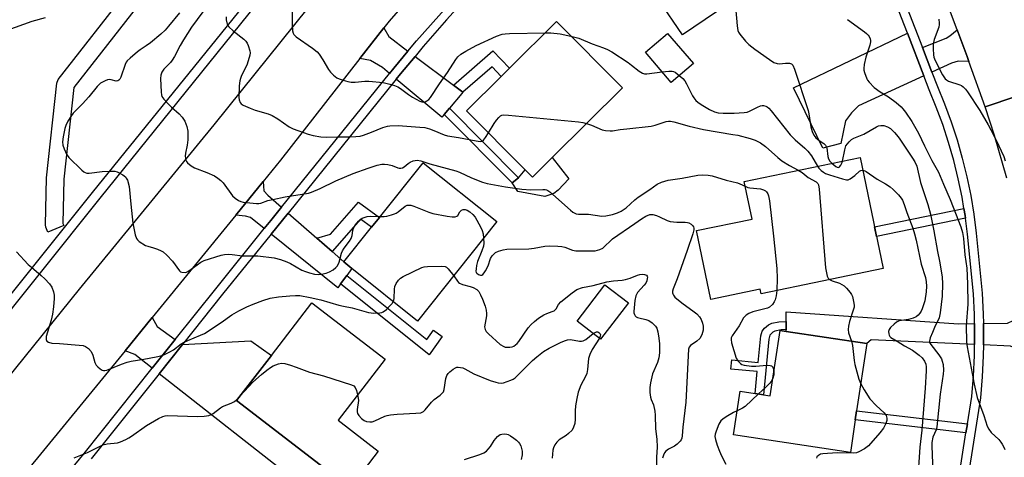
# Model space of a CAD drawing. Units: inches. Extents: x 1291761 to 1297761, y 501451 to 505451.
# Drawn here: x 1293742 to 1294082, y 502543 to 502694 of the extents above; entities that cross this region are included whole.
import ezdxf

# ---------------------------------------------------------------- set-up
doc = ezdxf.new("R2010")
doc.units = ezdxf.units.IN
doc.header["$MEASUREMENT"] = 0
for name, color, linetype in [('BLDG-Footprint', 5, 'Continuous'), ('CULTRL-Pad', 6, 'Continuous'), ('TRANS-Driveway', 251, 'Continuous'), ('TRANS-Non Street Sidewalk', 7, 'Continuous'), ('TRANS-Road', 130, 'Continuous'), ('TRANS-Street Sidewalk', 7, 'Continuous'), ('Undefined', 1, 'Continuous')]:
    doc.layers.add(name, color=color, linetype=linetype)

msp = doc.modelspace()

# ---------------------------------------------------------------- linework, layer by layer
at = {"layer": 'BLDG-Footprint'}
for points, elevation in [([(1293986.77, 502699.67), (1293971.08, 502689.08), (1293962.93, 502701.14), (1293952.43, 502716.7), (1293953.59, 502717.48), (1293965.91, 502725.8), (1293969.93, 502728.51), (1293968.97, 502729.94), (1293986.92, 502742.06), (1294005.17, 502715.02), (1293985.41, 502701.68)], 349.28), ([(1293926.1, 502646.67), (1293919.26, 502639.88), (1293916.76, 502642.4), (1293896.5, 502662.81), (1293908.46, 502674.67), (1293911.31, 502677.5), (1293927.6, 502693.67), (1293950.35, 502670.74)], 353.55), ([(1293974.85, 502679.13), (1293967.19, 502672.61), (1293958.29, 502683.06), (1293965.95, 502689.58)], 361.07), ([(1293906.96, 502624.49), (1293879.52, 502590.14), (1293856.81, 502608.29), (1293854.1, 502610.57), (1293863.67, 502622.54), (1293866.38, 502625.94), (1293881.48, 502644.84)], 358.81), ([(1294040.42, 502608.29), (1293998.28, 502599.57), (1293997.96, 502601.11), (1293980.92, 502597.59), (1293975.99, 502621.42), (1293995.12, 502625.37), (1293992.42, 502638.42), (1294032.47, 502646.71)], 372.61), ([(1293952.41, 502596.45), (1293942.8, 502583.87), (1293934.71, 502590.04), (1293944.31, 502602.63)], 361.33), ([(1293866, 502545.12), (1293856.23, 502532.44), (1293845.86, 502540.42), (1293817.03, 502562.64), (1293829.05, 502578.24), (1293843.05, 502596.41), (1293868.34, 502576.92), (1293852.1, 502555.84)], 362.33), ([(1294034.8, 502582.33), (1294031.28, 502559.07), (1294030.81, 502555.95), (1294029.11, 502544.74), (1293988.74, 502550.84), (1293991.02, 502565.88), (1293996.23, 502565.09), (1293999.1, 502564.66), (1294001.45, 502564.3), (1294004.86, 502586.85), (1294006.9, 502586.54)], 354.9)]:
    msp.add_lwpolyline(points, close=True, dxfattribs=dict(at, elevation=elevation))
at = {"layer": 'CULTRL-Pad'}
msp.add_lwpolyline([(1293926.1, 502646.67), (1293931.81, 502639.28), (1293928.18, 502635.4), (1293926.63, 502634.23), (1293923.54, 502633.24), (1293914.22, 502634.91), (1293912.28, 502637.85), (1293914.41, 502639.69), (1293916.76, 502642.4), (1293919.26, 502639.88)], close=True, dxfattribs=at)
at = {"layer": 'TRANS-Driveway'}
for points in [[(1293876.24, 502683.42), (1293871.33, 502677.51), (1293869.88, 502675.71), (1293867.43, 502677.76), (1293863.33, 502680.24), (1293859.59, 502680.84), (1293867.9, 502691.5), (1293869.68, 502688.49)], [(1294054.48, 502674.9), (1294031.87, 502664.47), (1294029.48, 502662.14), (1294027.4, 502659.3), (1294025.78, 502651.52), (1294019.6, 502649.86), (1294009.48, 502670.74), (1294048.8, 502689.59)], [(1294070.09, 502679.87), (1294066.32, 502680.01), (1294064.06, 502679.32), (1294057.27, 502676.19), (1294053.98, 502684.68), (1294062.23, 502687.92), (1294063.53, 502688.68), (1294066, 502690.76), (1294069.5, 502681.53)], [(1293891.95, 502671.65), (1293895.2, 502669.2), (1293894.8, 502668.81), (1293890.56, 502663.74), (1293888.75, 502661.58), (1293887.91, 502660.58), (1293872.22, 502673.75), (1293873.71, 502675.56), (1293878.69, 502681.59)], [(1293832.54, 502629.46), (1293828.82, 502624.85), (1293826.6, 502622.1), (1293821.87, 502625.91), (1293820.07, 502626.42), (1293816.72, 502626.73), (1293826.19, 502638.34), (1293826.48, 502635.14), (1293827.79, 502633.61)], [(1293844.76, 502618.8), (1293850.02, 502614.21), (1293854.1, 502610.57), (1293856.8, 502608.29), (1293855.1, 502605.93), (1293852.96, 502602.96), (1293852, 502601.63), (1293828.98, 502620.18), (1293834.85, 502627.45)], [(1294072.01, 502589.26), (1294072.05, 502585.33), (1294072.03, 502582.04), (1294036.34, 502583.64), (1294034.8, 502582.33), (1294006.9, 502586.54), (1294006.9, 502587.04), (1294006.9, 502589.93), (1294006.9, 502593.32), (1294066.5, 502589.2)], [(1293795.83, 502583.8), (1293787.87, 502573.83), (1293781.83, 502578.57), (1293778.49, 502579.89), (1293787.88, 502591.39), (1293789.62, 502588.27)], [(1294089.03, 502577.18), (1294086.98, 502579.94), (1294085.84, 502580.84), (1294084.44, 502581.48), (1294075.09, 502581.9), (1294075.1, 502585.33), (1294075.07, 502589.29), (1294083.43, 502589.38), (1294085.39, 502590.29), (1294089.13, 502592.78), (1294089.19, 502589.05), (1294089.14, 502582.31)], [(1293790.27, 502571.94), (1293798.31, 502582), (1293821.93, 502583.34), (1293829.05, 502578.24), (1293817.03, 502562.64), (1293845.86, 502540.42), (1293839.91, 502532.95)]]:
    msp.add_lwpolyline(points, close=True, dxfattribs=at)
at = {"layer": 'TRANS-Non Street Sidewalk'}
for points in [[(1293895.2, 502669.2), (1293891.95, 502671.65), (1293905.53, 502683.59), (1293911.31, 502677.5), (1293908.46, 502674.67), (1293905.28, 502678.02)], [(1293888.75, 502661.58), (1293890.56, 502663.74), (1293914.41, 502639.69), (1293912.28, 502637.85)], [(1293850.02, 502614.21), (1293844.76, 502618.8), (1293849.46, 502620.15), (1293859.17, 502631.2), (1293866.38, 502625.94), (1293863.67, 502622.54), (1293859.81, 502625.36)], [(1294068.88, 502625.64), (1294038.12, 502619.39), (1294037.43, 502622.73), (1294068.35, 502629.01), (1294068.74, 502626.6)], [(1293852.96, 502602.96), (1293855.1, 502605.93), (1293882.81, 502583.71), (1293885.05, 502586.93), (1293888.05, 502584.84), (1293883.57, 502578.41)], [(1294006.9, 502587.04), (1294005.18, 502587.07), (1294003.05, 502586.64), (1294002.34, 502586.3), (1294001.33, 502585.24), (1294000.92, 502583.92), (1293999.1, 502564.66), (1293996.23, 502565.09), (1293996.96, 502572.67), (1293987.83, 502573.55), (1293988.14, 502576.74), (1293997.27, 502575.86), (1293998.15, 502584.97), (1293998.62, 502586.59), (1293999.44, 502587.65), (1294000.8, 502588.88), (1294001.98, 502589.36), (1294004.43, 502589.86), (1294006.9, 502589.93)], [(1294069.55, 502554.6), (1294069.05, 502551.48), (1294030.81, 502555.95), (1294031.28, 502559.07)]]:
    msp.add_lwpolyline(points, close=True, dxfattribs=at)
at = {"layer": 'TRANS-Road'}
for points in [[(1294107.51, 502674.89), (1294075.67, 502664.2), (1294070.09, 502679.87), (1294069.5, 502681.53), (1294066, 502690.76), (1294056.44, 502716.23), (1294050.53, 502733.44), (1294081.03, 502743.92), (1294081.73, 502742.12), (1294082.61, 502740.41)], [(1293883.08, 502709.21), (1293869.73, 502693.84), (1293867.9, 502691.5), (1293859.59, 502680.84), (1293832.19, 502645.69), (1293826.19, 502638.34), (1293816.72, 502626.73), (1293787.88, 502591.39), (1293778.49, 502579.89), (1293736.77, 502528.84), (1293724.86, 502554.29), (1293762.75, 502601.2), (1293809.26, 502657.91), (1293846.56, 502704.51)], [(1294083.18, 502639.52), (1294078.9, 502654.24), (1294075.67, 502664.2), (1294107.51, 502674.89)]]:
    msp.add_lwpolyline(points, dxfattribs=at)
at = {"layer": 'TRANS-Street Sidewalk'}
for points in [[(1293839.7, 502771.84), (1293760.79, 502670.81), (1293757.35, 502639.13), (1293757.02, 502623.88), (1293757.33, 502623.11), (1293751.79, 502620.82), (1293751.08, 502622.64), (1293751, 502623.38), (1293751.37, 502639.64), (1293754.91, 502672.31), (1293755.42, 502673.68), (1293804.41, 502736.38)], [(1293823.7, 502699.4), (1293769.72, 502632.61), (1293709.22, 502556.94), (1293707.94, 502554.65), (1293712.75, 502550.34), (1293714.71, 502546.95), (1293711.19, 502545.86), (1293707.92, 502545.46), (1293704.63, 502545.36), (1293700.29, 502546.01), (1293698.19, 502546.67), (1293697.13, 502547.05), (1293702.99, 502555.25), (1293702.48, 502556.99), (1293660.21, 502607.28), (1293635.42, 502637.22), (1293587.72, 502693.56), (1293563.67, 502721.31)], [(1293577.92, 502709.87), (1293619.1, 502661.94), (1293662.67, 502609.32), (1293705.89, 502557.89), (1293767.23, 502634.61), (1293821.22, 502701.41)]]:
    msp.add_lwpolyline(points, dxfattribs=at)
for points in [[(1294035.29, 502733.02, 0), (1294053.98, 502684.68, 0), (1294057.27, 502676.19, 0), (1294059.18, 502671.24, 0), (1294061.65, 502665.22, 0), (1294063.93, 502659.03, 0), (1294065.98, 502652.76, 0), (1294067.79, 502646.42, 0), (1294069.36, 502640.02, 0), (1294070.69, 502633.55, 0), (1294071.78, 502627.05, 0), (1294072.63, 502620.51, 0), (1294074.65, 502599.76, 0), (1294075.02, 502592.55, 0), (1294075.07, 502589.29, 0), (1294075.1, 502585.33, 0), (1294075.09, 502581.9, 0), (1294075.02, 502578.11, 0), (1294074.67, 502570.9, 0), (1294074.07, 502563.64, 0), (1294067.39, 502521.31, 0)], [(1294064.37, 502521.8, 0), (1294069.05, 502551.48, 0), (1294069.55, 502554.6, 0), (1294071.03, 502564, 0), (1294071.62, 502571.1, 0), (1294071.97, 502578.21, 0), (1294072.03, 502582.04, 0), (1294072.05, 502585.33, 0), (1294072.01, 502589.26, 0), (1294071.96, 502592.45, 0), (1294071.6, 502599.56, 0), (1294069.59, 502620.18, 0), (1294068.88, 502625.64, 0), (1294068.74, 502626.6, 0), (1294068.35, 502629.01, 0), (1294067.68, 502632.99, 0), (1294066.38, 502639.34, 0), (1294064.83, 502645.63, 0), (1294063.05, 502651.87, 0), (1294061.04, 502658.03, 0), (1294058.8, 502664.11, 0), (1294056.34, 502670.1, 0), (1294054.48, 502674.9, 0), (1294048.8, 502689.59, 0), (1294032.42, 502731.95, 0)], [(1293741.33, 502516.39, 0), (1293764.36, 502544.4, 0), (1293787.87, 502573.83, 0), (1293795.83, 502583.8, 0), (1293809.8, 502601.28, 0), (1293826.6, 502622.1, 0), (1293828.82, 502624.85, 0), (1293832.54, 502629.46, 0), (1293869.88, 502675.71, 0), (1293871.33, 502677.51, 0), (1293876.24, 502683.42, 0), (1293879.2, 502686.98, 0), (1293895.52, 502705.46, 0)], [(1293897.77, 502703.38, 0), (1293889.56, 502694.28, 0), (1293881.53, 502685, 0), (1293878.69, 502681.59, 0), (1293873.71, 502675.56, 0), (1293872.22, 502673.75, 0), (1293834.85, 502627.45, 0), (1293828.98, 502620.18, 0), (1293812.19, 502599.37, 0), (1293798.31, 502582, 0), (1293790.27, 502571.94, 0), (1293766.74, 502542.48, 0)]]:
    msp.add_polyline3d(points, dxfattribs=at)
at = {"layer": 'Undefined'}
for points, elevation in [([(1293836.23, 502701.73), (1293836.18, 502692.46), (1293836.32, 502690.41), (1293836.56, 502689.61), (1293836.81, 502689.13), (1293837.56, 502688.32), (1293843.3, 502684.44), (1293844.85, 502683.22), (1293845.57, 502682.35), (1293846.85, 502680.47), (1293848.82, 502677.04), (1293849.44, 502676.11), (1293850.47, 502675.07), (1293851.66, 502674.21), (1293852.45, 502673.86), (1293853.83, 502673.4), (1293855.5, 502672.9), (1293856.63, 502672.67), (1293857.95, 502672.66), (1293861.33, 502673), (1293862.76, 502673.03), (1293867.67, 502672.55), (1293869.92, 502672.04), (1293871.61, 502671.53), (1293872.69, 502671.1), (1293873.65, 502670.51), (1293876.42, 502668.45), (1293877.86, 502667.55), (1293880.31, 502666.18), (1293881.03, 502665.9), (1293881.68, 502665.79), (1293882.13, 502665.87), (1293882.8, 502666.24), (1293883.43, 502666.76), (1293884, 502667.42), (1293887.19, 502672.17), (1293889.87, 502676), (1293892.76, 502680.54), (1293893.45, 502681.5), (1293894.46, 502682.41), (1293896.22, 502683.47), (1293899.85, 502685.42), (1293906.78, 502688.55), (1293908.77, 502689.28), (1293909.85, 502689.43), (1293911.33, 502689.5), (1293923.67, 502689.77)], 352), ([(1293989.47, 502698.74), (1293989.96, 502692.2), (1293990.25, 502690.52), (1293990.44, 502690.03), (1293990.86, 502689.32), (1293992.84, 502686.91), (1293994.05, 502685.71), (1293996.11, 502684.11), (1294001.21, 502680.49), (1294002.71, 502679.53), (1294003.77, 502679.13), (1294004.6, 502679.01), (1294006.69, 502679.29), (1294008.04, 502679.25), (1294008.75, 502679.04), (1294009.28, 502678.53), (1294009.83, 502677.24), (1294014.49, 502662.91), (1294014.76, 502661.78), (1294015.42, 502657.29), (1294015.86, 502655.65), (1294016.49, 502654.35), (1294017.18, 502653.45), (1294018.3, 502652.56), (1294019.98, 502651.49), (1294020.56, 502650.95), (1294020.94, 502649.98), (1294021.37, 502646.98), (1294021.57, 502646.22), (1294021.99, 502645.44), (1294022.68, 502644.68)], 350), ([(1293797.35, 502696.71), (1293793.5, 502692.01), (1293792.36, 502690.73), (1293790.88, 502689.33), (1293787.24, 502686.3), (1293785.78, 502685.24), (1293783.67, 502683.89), (1293782.74, 502683.19), (1293780.29, 502681.05), (1293779.25, 502680.03), (1293778.9, 502679.57), (1293778.52, 502678.82), (1293777.04, 502674.39), (1293776.68, 502673.73), (1293776.39, 502673.36), (1293776.04, 502673.12), (1293775.44, 502673.05), (1293773.73, 502673.53), (1293772.95, 502673.59), (1293772.41, 502673.47), (1293771.6, 502673.16), (1293770.04, 502672.32), (1293769.38, 502671.78), (1293768.8, 502671.16), (1293765.93, 502667.64), (1293763.78, 502665.22), (1293760.53, 502661.94), (1293759.73, 502660.87), (1293758.73, 502659.21), (1293758.02, 502657.74), (1293757.67, 502656.68), (1293757.09, 502653.8), (1293756.85, 502652.08), (1293756.96, 502650.97), (1293757.41, 502649.63), (1293758.21, 502647.81), (1293759.05, 502646.64), (1293763.54, 502642.26), (1293764.23, 502641.72), (1293764.72, 502641.45), (1293765.24, 502641.29), (1293766.05, 502641.23), (1293770.58, 502641.77), (1293773.51, 502641.99), (1293774.94, 502641.97), (1293775.74, 502641.75), (1293776.5, 502641.38), (1293777.72, 502640.64), (1293778.59, 502639.96), (1293778.92, 502639.54), (1293779.28, 502638.81), (1293779.91, 502636.66), (1293780.43, 502630.5), (1293781.22, 502623.96), (1293782, 502619.98), (1293782.44, 502618.66), (1293782.74, 502618.21), (1293783.37, 502617.66), (1293785.6, 502616.28), (1293786.39, 502615.96), (1293788.32, 502615.47), (1293789.67, 502615.01), (1293790.98, 502614.45), (1293791.69, 502614.02), (1293792.95, 502612.87), (1293794.92, 502610.79), (1293797.29, 502607.5), (1293797.7, 502607.17), (1293798.16, 502606.99), (1293799.2, 502606.94), (1293799.72, 502607.08), (1293800.23, 502607.31), (1293802.18, 502608.59), (1293804.63, 502610.48), (1293805.81, 502611.07), (1293811.74, 502612.92), (1293812.83, 502613.15), (1293814.3, 502613.26), (1293815.44, 502613.19), (1293819.09, 502612.72), (1293824.41, 502612.64), (1293830.03, 502611.93), (1293832.19, 502611.41), (1293834.39, 502610.61), (1293835.7, 502609.98), (1293839.6, 502607.74), (1293840.79, 502607.24), (1293842.21, 502606.79), (1293843.92, 502606.37), (1293845.21, 502606.25), (1293846.32, 502606.35), (1293848.01, 502606.74), (1293849.1, 502607.14), (1293850.38, 502607.89), (1293851.31, 502608.59), (1293851.86, 502609.23), (1293852.42, 502610.51), (1293853.33, 502613.59), (1293853.64, 502614.41), (1293854.2, 502615.34), (1293855.99, 502617.78), (1293856.57, 502618.72), (1293856.93, 502619.68), (1293857.24, 502621.43), (1293857.47, 502622.27), (1293858.05, 502623.25), (1293859.17, 502624.61), (1293859.8, 502625.2), (1293860.47, 502625.64), (1293861.44, 502626.09), (1293862.16, 502626.3), (1293863.46, 502626.43), (1293866.66, 502626.29)], 358), ([(1293805.32, 502697.02), (1293801.5, 502691.77), (1293798.7, 502687.37), (1293797.51, 502685.38), (1293795.54, 502681.52), (1293794.82, 502680.28), (1293794.16, 502679.47), (1293791.93, 502677.22), (1293791.23, 502676.11), (1293790.88, 502675.15), (1293790.77, 502673.99), (1293790.95, 502669.2), (1293791.06, 502668.34), (1293791.22, 502667.8), (1293791.85, 502666.86), (1293793.48, 502665.14), (1293794.53, 502664.09), (1293797.21, 502661.71), (1293798.24, 502660.64), (1293799.15, 502659.23), (1293799.85, 502657.39), (1293800.21, 502655.71), (1293800.15, 502652.75), (1293800, 502650.98), (1293799.36, 502648.17), (1293799.27, 502647.08), (1293799.51, 502645.75), (1293799.72, 502645.28), (1293800.05, 502644.86), (1293801.33, 502643.81), (1293802.53, 502643.08), (1293806.7, 502641.47), (1293809.36, 502640.28), (1293810.6, 502639.57), (1293811.63, 502638.7), (1293812.38, 502637.9), (1293815.66, 502633.42), (1293816.52, 502632.64), (1293817.71, 502631.8), (1293818.48, 502631.45), (1293819.31, 502631.27), (1293823.88, 502630.75), (1293824.69, 502630.78), (1293825.42, 502630.91), (1293827.86, 502631.78), (1293829.52, 502632.19), (1293833.86, 502633.04), (1293841.82, 502634.38), (1293842.94, 502634.66), (1293845.96, 502635.9), (1293851.34, 502638.57), (1293857.29, 502641.1), (1293862.52, 502643.02), (1293865.58, 502643.97), (1293867.26, 502644.32), (1293868.15, 502644.34), (1293869.33, 502644.25), (1293870.75, 502643.93), (1293872.73, 502643.08), (1293873.19, 502642.97), (1293873.83, 502642.96), (1293874.31, 502643.08), (1293874.97, 502643.44), (1293876.27, 502644.61), (1293876.97, 502645.09), (1293878.04, 502645.46), (1293879.46, 502645.69), (1293880.67, 502645.51), (1293883.84, 502644.44), (1293892.73, 502642.11), (1293894.02, 502641.61), (1293898.23, 502639.58), (1293901.96, 502638.14), (1293903.61, 502637.64), (1293909.92, 502636.55), (1293915.64, 502635.71), (1293918.74, 502635.5), (1293922.8, 502635.62), (1293923.65, 502635.58), (1293924.16, 502635.47), (1293924.62, 502635.28), (1293925.31, 502634.8), (1293932.38, 502628.41), (1293933.25, 502627.74), (1293933.92, 502627.37), (1293934.38, 502627.2), (1293935.21, 502627.09), (1293938.59, 502627.02), (1293943.25, 502626.37), (1293944.66, 502626.45), (1293946.95, 502626.98), (1293948.63, 502627.5), (1293949.96, 502628.16), (1293951.69, 502629.29), (1293954.64, 502632.06), (1293955.75, 502632.99), (1293959.85, 502635.58), (1293962.31, 502637.45), (1293963.87, 502638.18), (1293966.12, 502638.88), (1293971.02, 502639.53), (1293976.36, 502640.54), (1293978.03, 502640.62), (1293979.97, 502640.57), (1293981.38, 502640.32), (1293986.16, 502638.86), (1293990.1, 502637.87), (1293990.91, 502637.58), (1293992.78, 502636.71)], 356), ([(1293813.38, 502695.34), (1293813.4, 502694.2), (1293813.72, 502692.78), (1293813.96, 502692.27), (1293814.3, 502691.81), (1293815.85, 502690.42), (1293819.53, 502687.59), (1293820.26, 502686.89), (1293820.67, 502686.22), (1293821.02, 502685.43), (1293821.61, 502683.5), (1293821.66, 502682.86), (1293821.56, 502682.02), (1293820.67, 502678.93), (1293820.22, 502677.87), (1293818.74, 502675.04), (1293818.34, 502674.01), (1293818.14, 502673.19), (1293817.97, 502671.47), (1293817.78, 502667.42), (1293817.87, 502666.58), (1293818.29, 502665.63), (1293818.62, 502665.24), (1293819.32, 502664.75), (1293821.76, 502663.67), (1293823.44, 502663.06), (1293827.98, 502661.74), (1293829.31, 502661.2), (1293831.25, 502660.07), (1293835.25, 502657.23), (1293836.52, 502656.55), (1293841.76, 502654.78), (1293843.44, 502654.28), (1293846.15, 502653.76), (1293848.13, 502653.69), (1293851.9, 502653.8), (1293855.81, 502653.81), (1293858.2, 502653.92), (1293859.68, 502654.08), (1293860.82, 502654.39), (1293863.63, 502655.37), (1293867.57, 502657.02), (1293869.17, 502657.47), (1293869.99, 502657.61), (1293872.8, 502657.67), (1293880.35, 502657.2), (1293882.05, 502657.01), (1293883.64, 502656.6), (1293885.2, 502656.03), (1293888.8, 502654.5), (1293889.87, 502654.15), (1293893.72, 502653.56), (1293899.77, 502652.38), (1293901.16, 502652.23), (1293901.89, 502652.35), (1293902.3, 502652.65), (1293902.99, 502653.53), (1293904.03, 502655.22)], 354), ([(1293750.89, 502694.98), (1293746.3, 502693.66), (1293737.63, 502690.55)], 360), ([(1294028.12, 502694.33), (1294034.03, 502690.1), (1294034.71, 502689.55), (1294035.31, 502688.93), (1294035.61, 502688.46), (1294035.93, 502687.69), (1294036.05, 502687.16), (1294036.06, 502686.61), (1294035.81, 502685.49), (1294034.43, 502681.35), (1294033.92, 502678.8), (1294033.76, 502677.38), (1294033.8, 502676.83), (1294033.99, 502676), (1294034.78, 502673.86), (1294035.05, 502673.36), (1294035.55, 502672.7), (1294037.34, 502670.91), (1294039.38, 502669.42), (1294042.34, 502667.64), (1294044.94, 502665.7), (1294046.64, 502664.19), (1294047.28, 502663.46), (1294048.15, 502662.28), (1294050.3, 502659.07), (1294052.62, 502655.13), (1294054.72, 502650.7), (1294057.24, 502645.65), (1294059.51, 502641.64), (1294061.24, 502637.45), (1294063.62, 502632.11), (1294067.27, 502622.69), (1294067.83, 502620.71), (1294068.21, 502618.7), (1294068.62, 502612.97), (1294069.31, 502608.41), (1294069.62, 502603.03), (1294069.66, 502595.93), (1294069.13, 502588.62), (1294069.24, 502582.95), (1294069.48, 502581.23), (1294071.85, 502568.26), (1294072.97, 502563.75), (1294075.2, 502557.48), (1294076.4, 502553.77), (1294076.95, 502552.78), (1294077.79, 502551.64), (1294080.35, 502549.19), (1294081.13, 502548.32), (1294081.6, 502547.58), (1294082.11, 502546.51), (1294082.43, 502545.68)], 348), ([(1294059.73, 502694.53), (1294059.84, 502693.13), (1294059.81, 502692.58), (1294059.62, 502691.75), (1294058.03, 502687.41), (1294057.7, 502686.01), (1294057.67, 502684.23), (1294057.81, 502682.14), (1294058, 502681.29), (1294058.44, 502680.21), (1294060.94, 502675.25), (1294061.36, 502674.51), (1294061.87, 502673.84), (1294062.28, 502673.48), (1294063, 502673.07), (1294066.93, 502671.8), (1294067.45, 502671.55), (1294068.1, 502671.06), (1294068.87, 502670.28), (1294069.56, 502669.38), (1294073.84, 502662.91), (1294076.71, 502657.96), (1294077.65, 502656.2), (1294079.47, 502652.63), (1294082.09, 502646.97), (1294082.58, 502645.49)], 346), ([(1293923.67, 502689.77), (1293925.58, 502689.73), (1293928.86, 502689.4), (1293932.56, 502688.66)], 352), ([(1293932.56, 502688.66), (1293935.32, 502687.96), (1293939.94, 502685.97), (1293943.86, 502684.58), (1293945.14, 502684.04), (1293946.64, 502683.15), (1293952.29, 502679.47), (1293953.48, 502678.63), (1293956.13, 502676.51), (1293957.27, 502675.85), (1293957.97, 502675.64), (1293958.73, 502675.6), (1293964.07, 502676.27)], 352), ([(1293964.07, 502676.27), (1293966.42, 502676.54), (1293967.53, 502676.53), (1293968.04, 502676.38), (1293968.52, 502676.12), (1293970, 502675)], 352), ([(1293970, 502675), (1293971.18, 502673.97), (1293971.92, 502673.12), (1293972.49, 502672.13), (1293974.51, 502668), (1293974.99, 502667.28), (1293975.73, 502666.39), (1293976.35, 502665.81), (1293977.51, 502665.02), (1293980.43, 502663.27), (1293982.17, 502662.41), (1293983.46, 502662.08), (1293985.13, 502661.96), (1293988.96, 502662), (1293992.36, 502662.19), (1293993.47, 502662.37), (1293994.25, 502662.63), (1293997.02, 502664.1), (1293998.05, 502664.52), (1293998.58, 502664.64), (1293999.1, 502664.65), (1293999.86, 502664.46), (1294000.32, 502664.23), (1294000.98, 502663.68), (1294001.76, 502662.79), (1294008.29, 502654.45), (1294010.03, 502652.74), (1294013.42, 502649.9), (1294014.44, 502648.83), (1294015.67, 502647.19), (1294017.73, 502643.66)], 352), ([(1293904.03, 502655.22), (1293905.98, 502658.39), (1293906.85, 502659.59), (1293907.61, 502660.46), (1293908.23, 502661.01), (1293908.68, 502661.27), (1293909.21, 502661.39), (1293910.96, 502661.32), (1293935.16, 502658.95), (1293936.65, 502658.77), (1293937.98, 502658.45)], 354), ([(1293937.98, 502658.45), (1293939.63, 502657.89), (1293943.37, 502656.22), (1293944.47, 502655.96), (1293946.16, 502655.83), (1293946.94, 502655.88), (1293949.62, 502656.34), (1293951.88, 502656.62), (1293960.26, 502657.46), (1293961.7, 502657.81), (1293965.47, 502659.06), (1293966.25, 502659.2), (1293967.01, 502659.21), (1293968.12, 502659.02), (1293973.44, 502657.47), (1293978.34, 502656.3), (1293988.55, 502654.66), (1293990.26, 502654.33), (1293994.54, 502653.27), (1293996.17, 502652.61), (1293998.02, 502651.72), (1293999.81, 502650.41), (1294004.05, 502646.64), (1294005.43, 502645.53), (1294008.08, 502643.89), (1294011.05, 502642.28)], 354), ([(1294026.4, 502645.45), (1294027.16, 502649.37), (1294027.59, 502650.73), (1294028.08, 502651.42), (1294028.68, 502652.06), (1294029.55, 502652.83), (1294030.28, 502653.3), (1294033.79, 502654.74), (1294038.08, 502657.29), (1294038.83, 502657.59), (1294039.6, 502657.77), (1294040.64, 502657.77), (1294041.98, 502657.29), (1294042.92, 502656.67), (1294044.33, 502655.32), (1294045.08, 502654.48), (1294045.95, 502653.32), (1294050.62, 502646.39), (1294051.4, 502645.12), (1294052.03, 502643.66), (1294053.32, 502638.04), (1294055.84, 502630.44), (1294056.76, 502627.1), (1294057.99, 502621.35), (1294059.21, 502614.22), (1294059.91, 502610.79), (1294060.78, 502605.38), (1294060.93, 502603.02), (1294060.77, 502598.76), (1294060.19, 502592.97), (1294059.83, 502591.28), (1294058.15, 502587.87), (1294057.43, 502586.23), (1294056.66, 502584.29), (1294056.42, 502583.21), (1294056.49, 502582.71), (1294056.86, 502582.01), (1294059.73, 502578.42), (1294060.58, 502577.06), (1294060.88, 502576.26), (1294061.14, 502575.16), (1294061.26, 502573.19), (1294061.14, 502571.76), (1294060.08, 502564.9), (1294058.99, 502553.55), (1294058.73, 502552.53), (1294057.65, 502549.97), (1294057.29, 502548.16), (1294057.27, 502546.83), (1294057.56, 502538.03)], 350), ([(1294022.68, 502644.68), (1294024.1, 502643.53), (1294024.55, 502643.3), (1294025.07, 502643.25), (1294025.39, 502643.42), (1294025.83, 502643.99), (1294026.18, 502644.74), (1294026.4, 502645.45)], 350), ([(1294011.05, 502642.28), (1294012.42, 502641.47), (1294014.56, 502639.78), (1294017.27, 502638.2), (1294017.82, 502637.65), (1294018.04, 502637.17), (1294018.27, 502635.76), (1294020.54, 502608.5), (1294020.82, 502606.77), (1294021.08, 502605.67), (1294021.39, 502604.94), (1294021.88, 502604.45)], 354), ([(1294017.73, 502643.66), (1294018.23, 502642.98), (1294018.98, 502642.22), (1294019.82, 502641.56), (1294020.53, 502641.15), (1294021.89, 502640.66), (1294026.39, 502639.29), (1294027.78, 502638.99), (1294028.3, 502639), (1294029.04, 502639.29), (1294030.65, 502640.47), (1294032.28, 502641.98), (1294032.7, 502642.22), (1294033.39, 502642.26)], 352), ([(1294033.39, 502642.26), (1294034.08, 502642.07), (1294034.59, 502641.8), (1294038.32, 502639.13), (1294041.27, 502637.58), (1294042.85, 502636.57), (1294043.9, 502635.6), (1294045.7, 502633.74), (1294046.64, 502632.66), (1294047.1, 502631.97), (1294047.75, 502630.43), (1294048.6, 502627.71), (1294050.65, 502622.24), (1294051.25, 502620.27), (1294051.81, 502618.05), (1294053.59, 502609.74), (1294055.01, 502605.23), (1294055.31, 502603.66), (1294055.4, 502602.21), (1294055.29, 502600.2), (1294054.83, 502597.08), (1294053.89, 502594.36), (1294053.54, 502593.58), (1294053.08, 502592.86), (1294052.49, 502592.21), (1294051.81, 502591.64), (1294050.82, 502591.1), (1294049.17, 502590.65), (1294045.95, 502590.15), (1294045.03, 502589.77), (1294044.19, 502589.08), (1294043, 502587.86), (1294042.53, 502587.2), (1294042.33, 502586.48), (1294042.37, 502585.73), (1294042.5, 502585.26), (1294042.71, 502584.83), (1294043.07, 502584.47), (1294045.28, 502583.18), (1294047.81, 502581.56), (1294050.54, 502580.03), (1294052.86, 502578.35), (1294053.92, 502577.41), (1294054.71, 502576.28), (1294055.15, 502575.27), (1294055.3, 502574.31), (1294055.29, 502572.87), (1294054.92, 502566.89), (1294053.75, 502552.44), (1294053.08, 502546.49), (1294052.28, 502534.53)], 352), ([(1293992.78, 502636.71), (1293993.66, 502636.35), (1293994.35, 502636.16), (1293998, 502635.81), (1293999.07, 502635.51), (1293999.77, 502635.12), (1294000.17, 502634.77), (1294000.58, 502634.15), (1294000.86, 502633.44), (1294001.18, 502631.74), (1294002.6, 502619.45), (1294003.71, 502608.27), (1294003.87, 502604.81), (1294003.65, 502600.68)], 356), ([(1293866.66, 502626.29), (1293868.06, 502626.28), (1293868.91, 502626.39), (1293870.57, 502626.8), (1293871.64, 502627.16), (1293872.15, 502627.4), (1293872.85, 502627.87), (1293875.26, 502629.84), (1293875.94, 502630.17), (1293876.44, 502630.24), (1293877.23, 502630.18), (1293878.32, 502629.88), (1293883.48, 502627.8), (1293884.86, 502627.32), (1293889.79, 502626.35), (1293891.53, 502626.1), (1293892.54, 502626.15), (1293893.17, 502626.36), (1293893.49, 502626.63), (1293894.21, 502627.83), (1293894.72, 502628.41), (1293895.33, 502628.71), (1293896.03, 502628.67), (1293896.74, 502628.44), (1293897.66, 502627.84), (1293898.7, 502626.92), (1293899.41, 502626.04), (1293901.25, 502622.73), (1293901.89, 502621.43), (1293902.21, 502620.32), (1293902.37, 502618.74)], 358), ([(1293902.37, 502618.74), (1293902.43, 502617.1), (1293902.31, 502615.96), (1293901.78, 502614.37), (1293900.26, 502610.73), (1293899.92, 502609.32), (1293899.75, 502608.19), (1293899.74, 502607.39), (1293899.86, 502606.92), (1293900, 502606.72), (1293900.59, 502606.24), (1293901.31, 502605.99), (1293901.71, 502606.02), (1293902.07, 502606.22), (1293902.58, 502606.78), (1293903.03, 502607.48), (1293903.96, 502609.25), (1293904.79, 502611.78), (1293905.32, 502612.69), (1293905.87, 502613.29), (1293906.49, 502613.82), (1293907.5, 502614.31), (1293909.19, 502614.79), (1293910.35, 502614.98), (1293918.02, 502615.11), (1293919.84, 502615.33), (1293923.56, 502615.98), (1293925.31, 502616.09), (1293927.97, 502616.05), (1293929.42, 502615.94), (1293930.43, 502615.68), (1293933.09, 502614.68), (1293934.23, 502614.45), (1293939.75, 502614.39), (1293940.9, 502614.45), (1293941.73, 502614.58), (1293942.53, 502614.83), (1293943.53, 502615.37), (1293946.97, 502618.5), (1293954.66, 502623.8), (1293956.96, 502625.51), (1293958.48, 502626.39), (1293959.79, 502626.91), (1293960.32, 502626.97), (1293960.84, 502626.92), (1293962.16, 502626.58), (1293963.2, 502626.16), (1293965.77, 502624.87), (1293966.86, 502624.54), (1293969.17, 502624.31), (1293972, 502624.32), (1293972.8, 502624.22), (1293973.33, 502624.03), (1293974.05, 502623.6), (1293974.65, 502623.08), (1293974.92, 502622.66), (1293975.01, 502622.18), (1293974.97, 502621.65), (1293974.64, 502620.27), (1293972.76, 502614.51), (1293969.24, 502604.77), (1293967.86, 502601.21), (1293967.65, 502600.41), (1293967.64, 502599.93), (1293967.73, 502599.52), (1293967.97, 502599.06), (1293968.49, 502598.42), (1293969.11, 502597.83), (1293971.38, 502596.03), (1293974.72, 502593.71), (1293976.01, 502592.59), (1293976.99, 502591.56), (1293977.56, 502590.64), (1293978.03, 502589.39), (1293978.19, 502588.32), (1293978.19, 502586.95), (1293978.03, 502586.12), (1293977.74, 502585.31), (1293977.06, 502584.06), (1293976.1, 502583.2), (1293973.84, 502581.73), (1293973.39, 502581.14), (1293973.14, 502580.39), (1293972.28, 502562.15), (1293971.24, 502553.42), (1293971, 502550.45), (1293970.82, 502549.6), (1293970.61, 502549.06), (1293970.32, 502548.58), (1293969.3, 502547.56), (1293968.32, 502546.92), (1293966.22, 502545.84), (1293965.38, 502545.18), (1293964.92, 502544.55), (1293964.56, 502543.81), (1293964.17, 502542.79)], 358), ([(1293741.03, 502614.1), (1293745.05, 502609.72), (1293746.14, 502608.72), (1293749.55, 502605.9), (1293750.82, 502604.69), (1293752.4, 502602.98), (1293753.18, 502601.79), (1293753.77, 502600.18), (1293753.98, 502599.06), (1293753.97, 502597.9), (1293753.74, 502594.99), (1293753.42, 502592.48), (1293753.01, 502590.38), (1293751.28, 502584.78), (1293751.23, 502583.8), (1293751.45, 502583.21), (1293752.05, 502582.8), (1293753.14, 502582.54), (1293755.81, 502582.4), (1293762.61, 502581.84), (1293764, 502581.65), (1293764.77, 502581.38), (1293765.89, 502580.6), (1293766.81, 502579.61), (1293767.33, 502578.34), (1293767.99, 502575.83), (1293768.5, 502574.85), (1293769.06, 502574.26), (1293769.91, 502573.57), (1293770.59, 502573.16), (1293771.06, 502573.01), (1293771.5, 502573.01), (1293772.21, 502573.18), (1293777.29, 502575.26), (1293779.16, 502575.9), (1293780.59, 502576.22), (1293784.97, 502576.92), (1293789.22, 502577.73), (1293790.85, 502578.11), (1293791.9, 502578.5), (1293793.96, 502579.47), (1293795.21, 502580.16), (1293797.93, 502582.2), (1293798.89, 502582.8), (1293800.21, 502583.41), (1293804.59, 502585.2), (1293805.89, 502585.87), (1293811.7, 502589.68), (1293815.34, 502592.24), (1293817.83, 502593.64), (1293820.62, 502595.08), (1293822.79, 502596), (1293826.09, 502597.29), (1293828.66, 502598.07), (1293831.51, 502598.49), (1293835.46, 502598.89), (1293837.43, 502599), (1293838.88, 502598.91), (1293842.41, 502598.31), (1293846.11, 502597.45), (1293852.35, 502595.63), (1293853.93, 502595.26), (1293857, 502594.72), (1293862.66, 502593.13), (1293863.52, 502592.94), (1293864.37, 502592.86), (1293866.56, 502592.93), (1293867.22, 502593.07), (1293867.69, 502593.3), (1293868.78, 502594.16), (1293870.01, 502595.35), (1293870.75, 502596.23), (1293871.13, 502596.85)], 360), ([(1293871.13, 502596.85), (1293871.33, 502597.38), (1293871.44, 502597.94), (1293871.58, 502601.2), (1293871.7, 502602.06), (1293872.15, 502603.12), (1293873.02, 502604.31), (1293873.63, 502604.93), (1293874.61, 502605.55), (1293881, 502608.6), (1293881.83, 502608.87), (1293882.97, 502609.02), (1293887.68, 502609.16), (1293889.07, 502609.02), (1293889.55, 502608.79), (1293890.17, 502608.23), (1293892.04, 502605.81)], 360), ([(1293892.04, 502605.81), (1293893.31, 502603.93), (1293893.67, 502603.51), (1293894.09, 502603.19), (1293895.07, 502602.78), (1293897.74, 502602.09), (1293898.81, 502601.7), (1293900.07, 502601.02), (1293900.72, 502600.37), (1293901.36, 502599.22), (1293902.02, 502597.65), (1293902.93, 502595.23), (1293903.27, 502593.88), (1293903.41, 502592.79), (1293903.4, 502591.98), (1293902.73, 502588.16), (1293902.77, 502587.63), (1293902.92, 502587.18), (1293903.31, 502586.54), (1293904.04, 502585.73), (1293908.11, 502582.04), (1293909.33, 502581.32), (1293909.85, 502581.14), (1293910.66, 502581.05), (1293911.49, 502581.1), (1293912.29, 502581.26), (1293912.77, 502581.46), (1293913.41, 502581.89), (1293913.98, 502582.42), (1293914.52, 502583.05), (1293917.77, 502587.74), (1293918.81, 502588.9), (1293919.97, 502590.02), (1293921.31, 502591.09), (1293923.24, 502592.31), (1293924.27, 502592.78), (1293926.12, 502593.39), (1293926.8, 502593.7), (1293927.41, 502594.36), (1293928.28, 502595.89), (1293929.07, 502596.75), (1293932.94, 502599.91), (1293934.63, 502601.03), (1293936.58, 502601.7), (1293940.25, 502602.37), (1293944.98, 502603.69), (1293947.31, 502604.05), (1293950.24, 502604.27), (1293951.35, 502604.49), (1293952.99, 502604.98), (1293955.5, 502605.99), (1293956.36, 502606.25), (1293957.17, 502606.31), (1293957.95, 502606.19), (1293958.61, 502605.96), (1293958.9, 502605.7), (1293959, 502605.29), (1293958.95, 502604.8), (1293958.74, 502604), (1293958.38, 502603.21), (1293957.87, 502602.5), (1293955.61, 502599.99), (1293955, 502598.9), (1293954.65, 502597.26), (1293954.29, 502593.48), (1293954.32, 502592.93), (1293954.46, 502592.42), (1293954.7, 502591.99), (1293955.04, 502591.64), (1293955.51, 502591.37), (1293956.05, 502591.19), (1293958.38, 502590.65), (1293959.49, 502590.27), (1293960.63, 502589.5), (1293961.8, 502588.33), (1293962.19, 502587.65), (1293962.58, 502586.38), (1293962.97, 502584.25), (1293963.18, 502582.26), (1293963.14, 502579.14), (1293962.89, 502577.44), (1293962.42, 502575.79), (1293960.79, 502571.85), (1293960.03, 502568.82), (1293959.78, 502567.15), (1293959.82, 502565.46), (1293960.01, 502563.8), (1293960.25, 502563.04), (1293961.11, 502561.2), (1293961.6, 502559.03), (1293961.69, 502557.55), (1293961.72, 502552.89), (1293962.26, 502549.26), (1293962.37, 502546.57), (1293962.13, 502543.09), (1293962.02, 502537.44)], 360), ([(1294021.88, 502604.45), (1294022.85, 502603.99), (1294025.4, 502603.18), (1294026.92, 502602.29), (1294027.75, 502601.53), (1294029.02, 502600.03), (1294029.48, 502599.35), (1294029.82, 502598.59), (1294030.33, 502596.36), (1294030.41, 502595.52), (1294030.37, 502594.97), (1294030.09, 502593.87), (1294028.8, 502590.03), (1294028.47, 502588.31), (1294028.37, 502587.16), (1294028.51, 502586.05), (1294029.48, 502583.13)], 354), ([(1294003.65, 502600.68), (1294003.44, 502598.88), (1294003.14, 502597.49), (1294002.81, 502596.74), (1294002.16, 502595.89), (1294001.16, 502594.98), (1294000.43, 502594.6), (1293995.39, 502593.26), (1293994.03, 502592.74), (1293993.08, 502592.17), (1293992.19, 502591.21), (1293990.64, 502588.43), (1293988.25, 502585.03), (1293987.95, 502584.32), (1293987.9, 502583.78), (1293988.09, 502582.64), (1293989.66, 502577.31), (1293990.21, 502576.38), (1293991.15, 502575.42), (1293991.59, 502575.14), (1293992.38, 502574.88), (1293994.95, 502574.59), (1293996.41, 502574.56), (1294000.28, 502574.83), (1294001.39, 502574.79), (1294001.85, 502574.62), (1294002.26, 502574.16), (1294002.52, 502573.48), (1294002.68, 502572.46)], 356), ([(1293858.82, 502564.57), (1293859.05, 502563.52), (1293859.14, 502562.67), (1293858.66, 502559.57), (1293858.67, 502558.74), (1293858.79, 502558.21), (1293859.22, 502557.51), (1293860.24, 502556.47), (1293861.16, 502555.76), (1293861.94, 502555.43), (1293863.07, 502555.26), (1293863.92, 502555.35), (1293864.74, 502555.63), (1293868.25, 502557.22), (1293869.07, 502557.49), (1293870.19, 502557.72), (1293872.48, 502557.99), (1293878.95, 502558.25), (1293880.66, 502558.43), (1293881.17, 502558.61), (1293881.6, 502558.91), (1293882.18, 502559.5), (1293884.38, 502562.15), (1293885.34, 502562.96), (1293887.41, 502564.51), (1293888.2, 502565.27), (1293888.48, 502565.72), (1293888.72, 502566.52), (1293889.29, 502570.25), (1293889.66, 502571.34), (1293890.09, 502571.97), (1293890.72, 502572.58), (1293891.89, 502573.49), (1293892.62, 502573.94), (1293893.13, 502574.14), (1293893.63, 502574.19), (1293894.39, 502574.11), (1293895.16, 502573.91), (1293895.92, 502573.58), (1293897.91, 502572.41), (1293898.96, 502571.89), (1293904.67, 502569.57), (1293906.55, 502568.95), (1293907.37, 502568.77), (1293908.45, 502568.67), (1293909.29, 502568.78), (1293911.79, 502569.66), (1293912.57, 502570.06), (1293913.25, 502570.54), (1293914.72, 502571.83), (1293917.97, 502575.23), (1293919.24, 502576.46), (1293920.81, 502577.79), (1293923.11, 502579.57), (1293925.03, 502580.79), (1293928.96, 502582.77), (1293930.28, 502583.32), (1293931.34, 502583.66), (1293932.44, 502583.74), (1293935.46, 502583.23), (1293936.23, 502583.2), (1293936.73, 502583.27), (1293937.69, 502583.77), (1293940.28, 502585.79)], 362), ([(1293942.41, 502584.17), (1293939.93, 502580.26), (1293939.03, 502578.54), (1293938.64, 502577.15), (1293938.28, 502573.37), (1293938.01, 502572.01), (1293937.62, 502571.01), (1293935.96, 502567.93), (1293935.08, 502565.54), (1293934.58, 502563.41), (1293934.18, 502560.85), (1293934.03, 502559.12), (1293934.07, 502556.16), (1293933.86, 502554.75), (1293933.49, 502553.4), (1293932.95, 502552.46), (1293931.76, 502551.28), (1293930.87, 502550.59), (1293928.49, 502549.09), (1293927.67, 502548.31), (1293927, 502547.34), (1293926.48, 502546.28), (1293926.29, 502545.48), (1293926.13, 502544.08), (1293926.1, 502542.68)], 362), ([(1293940.28, 502585.79), (1293940.89, 502586.16), (1293941.35, 502586.35), (1293941.8, 502586.39), (1293942.18, 502586.22), (1293942.61, 502585.73), (1293942.72, 502585.31), (1293942.68, 502584.87), (1293942.41, 502584.17)], 362), ([(1294029.48, 502583.13), (1294029.8, 502581.64), (1294030.37, 502576.48), (1294030.6, 502575.06), (1294032.06, 502570.05), (1294032.7, 502568.44)], 354), ([(1293818.3, 502564.29), (1293822.59, 502568.96), (1293825.66, 502571.71), (1293827.5, 502573.21), (1293828.69, 502574.08), (1293829.69, 502574.63), (1293831.51, 502575.36), (1293832.57, 502575.58), (1293833.69, 502575.44), (1293835.66, 502574.88), (1293837.61, 502574.23), (1293842.17, 502572.44), (1293847.06, 502571.18), (1293856.77, 502568.11), (1293857.51, 502567.72), (1293858.01, 502567.12), (1293858.41, 502566.07), (1293858.82, 502564.57)], 362), ([(1294002.37, 502570.42), (1294001.95, 502569.55), (1294001.27, 502568.67), (1293999.93, 502567.3), (1293997.39, 502564.92)], 356), ([(1294002.68, 502572.46), (1294002.67, 502571.57), (1294002.37, 502570.42)], 356), ([(1294032.7, 502568.44), (1294033.82, 502566.35), (1294035.88, 502563.25), (1294038.03, 502560.95), (1294040.83, 502558.39), (1294041.48, 502557.51), (1294041.76, 502556.55), (1294041.74, 502555.77), (1294041.38, 502554.69), (1294040.6, 502553.11), (1294039.33, 502551.45), (1294035.36, 502546.98), (1294033.98, 502545.99), (1294032, 502544.91), (1294031.23, 502544.62), (1294030.15, 502544.49), (1294024.58, 502544.55), (1294019.57, 502544.25), (1294018.77, 502544.07), (1294018.07, 502543.71), (1294017.55, 502543.18), (1294017.37, 502542.77)], 354), ([(1293760.93, 502542.9), (1293765.49, 502544.68), (1293770.86, 502547.32), (1293772.3, 502547.69), (1293775.84, 502548.07), (1293776.93, 502548.42), (1293778.8, 502549.21), (1293779.82, 502549.74), (1293780.77, 502550.36), (1293785.88, 502554.02), (1293790.1, 502556.5), (1293791.52, 502557.18), (1293792.35, 502557.41), (1293793.16, 502557.48), (1293803.51, 502557.19), (1293805.77, 502557.29), (1293807.47, 502557.52), (1293808.25, 502557.81), (1293808.98, 502558.22), (1293811.45, 502560.16), (1293812.16, 502560.62), (1293815.1, 502561.75), (1293816.28, 502562.34), (1293817.14, 502563.07), (1293818.3, 502564.29)], 362), ([(1293997.39, 502564.92), (1293992.76, 502560.65), (1293991.82, 502560.01), (1293989.99, 502559.12)], 356), ([(1293989.99, 502559.12), (1293988.78, 502558.52), (1293986.23, 502557.01), (1293985, 502556.21), (1293984.37, 502555.64), (1293983.67, 502554.45), (1293982.69, 502552.08), (1293982.38, 502551), (1293982.33, 502550.24), (1293982.48, 502549.18), (1293983.07, 502547.27), (1293983.84, 502545.11), (1293984.59, 502543.52), (1293986.12, 502540.65)], 356), ([(1293895.78, 502542.33), (1293901.08, 502543.95), (1293902.41, 502544.55), (1293903.36, 502545.21), (1293903.99, 502545.83), (1293904.72, 502546.77), (1293906.06, 502548.88), (1293907.23, 502550.19), (1293908.14, 502550.86), (1293908.67, 502551.04), (1293909.52, 502551.16), (1293910.37, 502551.08), (1293910.89, 502550.89), (1293911.64, 502550.48), (1293912.85, 502549.67), (1293913.71, 502548.97), (1293914.47, 502548.21), (1293914.83, 502547.75), (1293915.21, 502547.01), (1293915.72, 502545.19), (1293915.75, 502543.87), (1293915.39, 502542.27)], 364)]:
    msp.add_lwpolyline(points, dxfattribs=dict(at, elevation=elevation))

doc.saveas('drawing.dxf')
